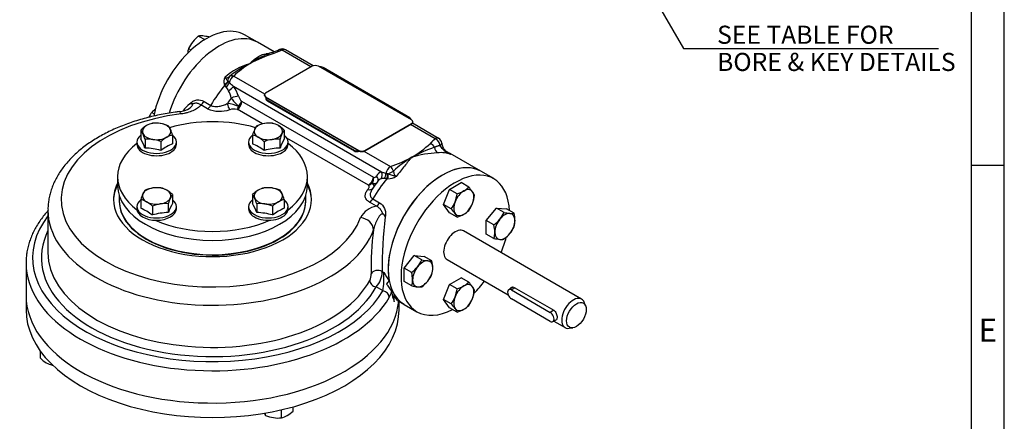
# Model space of a CAD drawing. Units: millimetres. Extents: x 0 to 530, y -63 to 292.
# Drawn here: x 264 to 414, y 60 to 121 of the extents above; entities that cross this region are included whole.
import ezdxf
from ezdxf import colors
from ezdxf.entities.mleader import LeaderData, LeaderLine
from ezdxf.enums import TextEntityAlignment as Align
from ezdxf.math import Vec2, Vec3

# ---------------------------------------------------------------- set-up
doc = ezdxf.new("R2010")
doc.units = ezdxf.units.MM
for name, color, linetype in [('Default', 7, 'Continuous'), ('DURM8X25SC', 7, 'Continuous'), ('HSM8X20ZP', 7, 'Continuous'), ('HSM8X20ZP-P', 7, 'Continuous'), ('IB1B64', 7, 'Continuous'), ('IW3A252', 7, 'Continuous'), ('IW3A300', 7, 'Continuous'), ('IW3B12-1', 7, 'Continuous'), ('IW3B12-2', 7, 'Continuous'), ('IW3C57', 7, 'Continuous'), ('IW3C89', 7, 'Continuous'), ('IW3C91-PUB', 7, 'Continuous'), ('IW3D06-8', 7, 'Continuous'), ('IW3D55', 7, 'Continuous'), ('K5X5X30', 7, 'Continuous')]:
    doc.layers.add(name, color=color, linetype=linetype)
doc.styles.add('SEACAD_Arial', font='arial.ttf')
doc.dimstyles.new('RG_-_ISO_Radial', dxfattribs={"dimtxt": 2.75, "dimasz": 2.75, "dimexe": 1.375, "dimexo": 1.375, "dimgap": 1.375, "dimtad": 0, "dimtih": 1, "dimtoh": 1, "dimdec": 0, "dimlfac": 2.5, "dimdsep": 46, "dimtxsty": 'SEACAD_Arial', "dimblk1": '_SE_FILLED', "dimblk2": '_SE_FILLED', "dimsah": 1, "dimcen": 1.375, "dimadec": 0, "dimazin": 0, "dimtfac": 1, "dimtofl": 0, "dimtmove": 0, "dimatfit": 3, "dimfxl": 1, "dimtolj": 1, "dimarcsym": 0})

# ---------------------------------------------------------------- blocks, each defined once
blk = doc.blocks.new('DMBLK601')
at = {"layer": 'Default', "linetype": 'Continuous'}
blk.add_hatch(color=7, dxfattribs=at).paths.add_polyline_path([(344.95, 152.05), (343.17, 154.19), (344.16, 151.59)])
at = {"layer": 'Default', "color": 7, "linetype": 'Continuous'}
for p, q in [((343.17, 154.19), (365.25, 116.31)), ((365.25, 116.31), (404.02, 116.31))]:
    blk.add_line(p, q, dxfattribs=at)
at = {"layer": 'Default', "color": 7, "linetype": 'Continuous', "style": 'SEACAD_Arial'}
for s, p in [('SEE TABLE FOR', (370.37, 119.75)), ('BORE & KEY DETAILS', (370.37, 115.62))]:
    blk.add_text(s, height=2.75, dxfattribs=at).set_placement(p, align=Align.TOP_LEFT)
blk = doc.blocks.new('_SE_FILLED')
at = {"color": 0}
blk.add_line((0, 0), (-1, 0), dxfattribs=at)
blk.add_solid([(0, 0), (-1, -0.1665), (-1, 0.1665), (0, 0)], dxfattribs=at)
blk = doc.blocks.new('SE10')
at = {"layer": 'DURM8X25SC', "color": 7, "linetype": 'Continuous'}
for p, q in [((282.82, 103.9), (282.82, 102.56)), ((304.62, 103.9), (304.62, 102.56)), ((282.24, 102.08), (282.24, 101.73)), ((283.47, 102.51), (283.47, 101.17)), ((285.88, 102.13), (285.88, 100.79)), ((287.65, 103.15), (287.65, 101.82)), ((288.23, 101.73), (288.23, 102.08)), ((299.2, 102.08), (299.2, 101.73)), ((299.79, 103.15), (299.79, 101.82)), ((301.56, 102.13), (301.56, 100.79)), ((303.97, 102.51), (303.97, 101.17)), ((305.2, 101.73), (305.2, 102.08)), ((282.82, 93.36), (282.82, 92.02)), ((287.65, 94.1), (287.65, 92.77)), ((299.79, 94.1), (299.79, 92.77)), ((304.62, 93.36), (304.62, 92.02)), ((282.24, 92.28), (282.24, 91.93)), ((284.59, 92.34), (284.59, 91)), ((287, 92.71), (287, 91.37)), ((288.23, 91.93), (288.23, 92.28)), ((299.2, 92.28), (299.2, 91.93)), ((300.43, 92.71), (300.43, 91.37)), ((302.85, 92.34), (302.85, 91)), ((305.2, 91.93), (305.2, 92.28))]:
    blk.add_line(p, q, dxfattribs=at)
for centre, radius, start, end in [((285.35, 101.73), 3.29, 103.4096, 120.0664), ((285.07, 100.03), 4.92, 81.5728, 95.6853), ((284.92, 99.53), 5.44, 67.4358, 80.6995), ((302.55, 99.44), 5.53, 99.4036, 112.4612), ((302.36, 100.08), 4.87, 84.2449, 98.497), ((302.09, 101.73), 3.29, 59.9325, 76.5914), ((286.37, 100.13), 5.18, 120.9424, 133.2349), ((280.75, 102.29), 2.62, 24.0632, 37.8643), ((275.92, 100.14), 7.9, 17.409, 24.0439), ((284.99, 102.97), 2.56, 23.9019, 38.0256), ((280.37, 100.89), 7.63, 17.2891, 24.1638), ((307.33, 100.79), 7.9, 155.9561, 162.591), ((302.5, 102.94), 2.62, 142.1357, 155.9368), ((301.07, 100.12), 5.18, 46.7722, 59.0505), ((311.26, 100.24), 7.63, 155.8362, 162.7109), ((306.64, 102.33), 2.56, 141.9744, 156.0981), ((274.53, 97.87), 9.52, 20.2643, 29.5278), ((283.95, 97.66), 4.87, 81.503, 95.7551), ((283.77, 97.03), 5.53, 67.5388, 80.5964), ((289.43, 98.36), 5.18, 120.9424, 133.2349), ((290.92, 94.12), 8.36, 112.985, 127.015), ((288.41, 99.96), 3.29, 103.4096, 120.0664), ((299.03, 99.96), 3.29, 59.9325, 76.5914), ((296.6, 94.26), 8.2, 52.8442, 67.1558), ((298.01, 98.36), 5.18, 46.7722, 59.0505), ((303.64, 97.11), 5.44, 99.3005, 112.5642), ((303.49, 97.61), 4.92, 84.3147, 98.4272), ((312.91, 97.87), 9.52, 150.4722, 159.7357), ((283.1, 90.83), 10.35, 74.4214, 87.9906), ((304.34, 90.83), 10.35, 92.0094, 105.5786), ((285.53, 93.14), 2.62, 142.1357, 155.9368), ((285.58, 89.65), 5.53, 99.4036, 112.4612), ((285.39, 90.28), 4.87, 84.2449, 98.497), ((285.12, 91.93), 3.29, 59.9336, 76.5904), ((284.1, 90.33), 5.18, 46.7651, 59.0576), ((303.34, 90.33), 5.18, 120.9495, 133.2278), ((302.32, 91.93), 3.29, 103.4086, 120.0675), ((302.04, 90.23), 4.92, 81.5728, 95.6853), ((301.89, 89.73), 5.44, 67.4358, 80.6995), ((301.96, 93.18), 2.56, 23.9019, 38.0256), ((290.36, 90.99), 7.9, 155.9561, 162.591), ((282.06, 90.16), 3.29, 59.9336, 76.5904), ((281.04, 88.56), 5.18, 46.7651, 59.0576), ((286.52, 87.81), 4.92, 84.3147, 98.4272), ((294.29, 90.44), 7.63, 155.8362, 162.7109), ((295.94, 88.07), 9.52, 150.4722, 159.7357), ((289.67, 92.53), 2.56, 141.9744, 156.0981), ((297.72, 92.5), 2.62, 24.0632, 37.8643), ((291.5, 88.07), 9.52, 20.2643, 29.5278), ((292.89, 90.34), 7.9, 17.409, 24.0439), ((300.92, 87.86), 4.87, 81.503, 95.7551), ((306.4, 88.56), 5.18, 120.9495, 133.2278), ((305.38, 90.16), 3.29, 103.4086, 120.0675), ((297.34, 91.09), 7.63, 17.2891, 24.1638), ((279.55, 84.32), 8.36, 52.985, 67.015), ((286.67, 87.31), 5.44, 99.3005, 112.5642), ((287.37, 81.03), 10.35, 92.0094, 105.5786), ((300.07, 81.03), 10.35, 74.4214, 87.9906), ((300.74, 87.23), 5.53, 67.5388, 80.5964), ((307.8, 84.46), 8.2, 112.8442, 127.1558)]:
    blk.add_arc(centre, radius, start, end, dxfattribs=at)
for centre, major_axis, start_param, end_param in [((285.23, 103.69), (-2.17, 0), 4.45059, 5.497787), ((285.23, 103.69), (2.17, 0), 0.261799, 1.308997), ((302.2, 103.69), (-2.17, 0), 4.974188, 6.021386), ((302.2, 103.69), (-2.17, 0), 3.926991, 4.974188), ((285.23, 103.69), (2.17, 0), 2.356194, 3.403392), ((285.23, 103.69), (-2.17, 0), 0.261799, 1.308997), ((285.23, 103.69), (-2.17, 0), 2.356194, 3.403392), ((302.2, 103.69), (2.17, 0), 2.879793, 3.926991), ((302.2, 103.69), (2.17, 0), 4.974188, 6.021386), ((302.2, 103.69), (-2.17, 0), 2.879793, 3.926991), ((285.23, 102.08), (-3, 0), 5.648965, 6.283185), ((285.23, 102.08), (-3, 0), 0, 3.775813), ((285.23, 101.73), (-3, 0), 0, 3.141593), ((285.23, 103.69), (2.17, 0), 4.45059, 5.497787), ((302.2, 102.08), (-3, 0), 5.648965, 6.283185), ((302.2, 102.08), (-3, 0), 0, 3.775813), ((302.2, 101.73), (-3, 0), 0, 3.141593), ((302.2, 103.69), (-2.17, 0), 0.785398, 1.832596), ((285.23, 93.89), (-2.17, 0), 4.974188, 6.021386), ((285.23, 93.89), (2.17, 0), 0.785398, 1.832596), ((285.23, 93.89), (-2.17, 0), 2.879793, 3.926991), ((302.2, 93.89), (2.17, 0), 2.356194, 3.403392), ((302.2, 93.89), (-2.17, 0), 4.45059, 5.497787), ((302.2, 93.89), (2.17, 0), 0.261799, 1.308997), ((285.23, 92.28), (3, 0), 2.507373, 6.283185), ((285.23, 93.89), (2.17, 0), 2.879793, 3.926991), ((285.23, 93.89), (2.17, 0), 3.926991, 4.974188), ((285.23, 93.89), (2.17, 0), 4.974188, 6.021386), ((285.23, 92.28), (3, 0), 0, 0.63422), ((302.2, 92.28), (-3, 0), 5.648965, 6.283185), ((302.2, 92.28), (-3, 0), 0, 3.775813), ((302.2, 93.89), (-2.17, 0), 0.261799, 1.308997), ((302.2, 93.89), (2.17, 0), 4.45059, 5.497787), ((302.2, 93.89), (-2.17, 0), 2.356194, 3.403392), ((285.23, 91.93), (3, 0), 3.141593, 6.283185), ((302.2, 91.93), (-3, 0), 0, 3.141593)]:
    blk.add_ellipse(centre, major_axis=major_axis, ratio=0.57735, start_param=start_param, end_param=end_param, dxfattribs=at)
at = {"layer": 'HSM8X20ZP', "color": 7, "linetype": 'Continuous'}
for p, q in [((291.61, 118.18), (292.54, 117.64)), ((293.14, 118.04), (293.19, 118.01)), ((290.08, 116.27), (290.45, 116.06)), ((284.48, 106.58), (284.85, 106.36)), ((329.71, 94.88), (331.48, 95.91)), ((332.64, 95.24), (331.48, 95.91)), ((328.83, 92.6), (329.71, 94.88)), ((330.87, 94.21), (329.71, 94.88)), ((329.71, 91.35), (328.83, 92.6)), ((329.99, 91.94), (328.83, 92.6)), ((330.87, 90.68), (329.71, 91.35)), ((335.31, 90.16), (336.84, 92.06)), ((336.84, 92.06), (338.37, 91.93)), ((338, 91.39), (336.84, 92.06)), ((339.53, 91.26), (338.37, 91.93)), ((335.31, 88.11), (335.31, 90.16)), ((336.47, 89.49), (335.31, 90.16)), ((336.47, 87.45), (335.31, 88.11)), ((322.82, 82.95), (324.35, 84.85)), ((324.35, 84.85), (325.88, 84.71)), ((325.51, 84.18), (324.35, 84.85)), ((327.04, 84.04), (325.88, 84.71)), ((322.82, 80.9), (322.82, 82.95)), ((323.98, 82.28), (322.82, 82.95)), ((323.98, 80.23), (322.82, 80.9)), ((329.71, 80.46), (331.48, 81.48)), ((332.64, 80.81), (331.48, 81.48)), ((328.83, 78.18), (329.71, 80.46)), ((330.87, 79.79), (329.71, 80.46)), ((329.71, 76.92), (328.83, 78.18)), ((329.99, 77.51), (328.83, 78.18)), ((330.87, 76.25), (329.71, 76.92))]:
    blk.add_line(p, q, dxfattribs=at)
for centre, radius, start, end in [((294.98, 113.8), 5.53, 127.5388, 140.5964), ((291.97, 115.58), 2.62, 84.0632, 97.8643), ((291.42, 110.33), 7.9, 77.409, 84.0439), ((294.52, 114.27), 4.87, 141.503, 155.7551), ((293.23, 115.33), 3.29, 163.4096, 175.9388), ((288.48, 103.71), 4.92, 144.3147, 154.2979), ((286.87, 104.32), 3.29, 123.7049, 136.5904), ((329.38, 99.17), 5.18, 286.7653, 299.0574), ((330.25, 97.49), 3.29, 299.9336, 316.5904), ((326.82, 89.89), 7.9, 35.9561, 42.591), ((331.1, 92.99), 2.62, 22.1357, 35.9368), ((325.99, 94.8), 4.92, 324.3147, 338.4272), ((325.48, 94.92), 5.44, 339.3005, 352.5642), ((328.69, 94.54), 4.87, 324.2449, 338.497), ((328.05, 94.7), 5.53, 339.4036, 352.4612), ((324.38, 86.76), 7.63, 35.8362, 42.7109), ((330.25, 93.96), 3.29, 299.9336, 316.5904), ((333.56, 93.39), 4.87, 321.503, 335.7551), ((339.72, 99.11), 7.9, 257.409, 264.0439), ((339.18, 93.85), 2.62, 264.0632, 277.8643), ((334.49, 90.07), 5.18, 0.9426, 13.2347), ((328.5, 89.72), 2.56, 21.9744, 36.0981), ((329.38, 95.63), 5.18, 286.7653, 299.0574), ((333.1, 93.87), 5.53, 307.5388, 320.5964), ((336.38, 90.15), 3.29, 343.4096, 0.0664), ((331.43, 88.3), 5.18, 0.9426, 13.2347), ((333.32, 88.38), 3.29, 343.4096, 0.0664), ((335.05, 91.24), 4.92, 321.5728, 335.6853), ((338.15, 94.89), 7.63, 257.2891, 264.1638), ((337.64, 89.84), 2.56, 263.9019, 278.0256), ((334.7, 91.63), 5.44, 307.4358, 320.6995), ((321.07, 86.18), 4.87, 321.503, 335.7551), ((327.23, 91.9), 7.9, 257.409, 264.0439), ((326.68, 86.64), 2.62, 264.0632, 277.8643), ((322, 82.86), 5.18, 0.9497, 13.2276), ((320.61, 86.66), 5.53, 307.5388, 320.5964), ((318.93, 81.09), 5.18, 0.9497, 13.2276), ((323.89, 82.94), 3.29, 343.4086, 0.0675), ((320.83, 81.17), 3.29, 343.4086, 0.0675), ((322.2, 84.42), 5.44, 307.4358, 320.6995), ((322.56, 84.03), 4.92, 321.5728, 335.6853), ((330.25, 83.07), 3.29, 299.9325, 316.5914), ((326.82, 75.46), 7.9, 35.9561, 42.591), ((325.66, 87.67), 7.63, 257.2891, 264.1638), ((325.15, 82.63), 2.56, 263.9019, 278.0256), ((325.48, 80.5), 5.44, 339.3005, 352.5642), ((329.38, 84.75), 5.18, 286.7724, 299.0503), ((331.1, 78.57), 2.62, 22.1357, 35.9368), ((328.05, 80.28), 5.53, 339.4036, 352.4612), ((325.99, 80.38), 4.92, 324.3147, 338.4272), ((328.69, 80.12), 4.87, 324.2449, 338.497), ((324.38, 72.34), 7.63, 35.8362, 42.7109), ((328.5, 75.3), 2.56, 21.9744, 36.0981), ((329.38, 81.22), 5.18, 286.7724, 299.0503), ((330.25, 79.53), 3.29, 299.9325, 316.5914)]:
    blk.add_arc(centre, radius, start, end, dxfattribs=at)
for centre, major_axis, start_param, end_param in [((331.89, 92.88), (1.08, 1.88), 0.785398, 1.832596), ((331.89, 92.88), (-1.08, -1.88), 2.879793, 3.926991), ((331.89, 92.88), (1.08, 1.88), 4.974188, 6.021386), ((331.89, 92.88), (-1.08, -1.88), 4.974188, 6.021386), ((331.89, 92.88), (1.08, 1.88), 3.926991, 4.974188), ((338.14, 89.27), (1.08, 1.88), 0.261799, 1.308997), ((338.14, 89.27), (-1.08, -1.88), 2.356194, 3.403392), ((331.89, 92.88), (1.08, 1.88), 2.879793, 3.926991), ((338.14, 89.27), (-1.08, -1.88), 4.45059, 5.497787), ((338.14, 89.27), (1.08, 1.88), 4.45059, 5.497787), ((338.14, 89.27), (1.08, 1.88), 2.356194, 3.403392), ((338.14, 89.27), (-1.08, -1.88), 0.261799, 1.308997), ((325.65, 82.06), (1.08, 1.88), 0.261799, 1.308997), ((325.65, 82.06), (-1.08, -1.88), 2.356194, 3.403392), ((325.65, 82.06), (-1.08, -1.88), 4.45059, 5.497787), ((325.65, 82.06), (1.08, 1.88), 4.45059, 5.497787), ((325.65, 82.06), (1.08, 1.88), 2.356194, 3.403392), ((325.65, 82.06), (-1.08, -1.88), 0.261799, 1.308997), ((331.89, 78.45), (-1.08, -1.88), 3.926991, 4.974188), ((331.89, 78.45), (-1.08, -1.88), 2.879793, 3.926991), ((331.89, 78.45), (1.08, 1.88), 4.974188, 6.021386), ((331.89, 78.45), (-1.08, -1.88), 4.974188, 6.021386), ((331.89, 78.45), (-1.08, -1.88), 0.785398, 1.832596), ((331.89, 78.45), (1.08, 1.88), 2.879793, 3.926991)]:
    blk.add_ellipse(centre, major_axis=major_axis, ratio=0.57735, start_param=start_param, end_param=end_param, dxfattribs=at)
at = {"layer": 'HSM8X20ZP-P', "color": 7, "linetype": 'Continuous'}
for p, q in [((267.59, 69.24), (267.59, 70.3)), ((269.36, 68.22), (269.36, 68.27)), ((304.19, 60.2), (304.19, 61.42)), ((305.96, 61.22), (305.96, 61.87)), ((301.77, 60.57), (301.77, 60.94))]:
    blk.add_line(p, q, dxfattribs=at)
for centre, radius, start, end in [((271.14, 73.01), 5.18, 226.7675, 239.0551), ((270.12, 71.41), 3.28, 239.9263, 256.5976), ((269.85, 73.11), 4.92, 264.3147, 265.4262), ((303.84, 62.18), 2.62, 209.0221, 217.8643), ((303.88, 65.68), 5.53, 247.5423, 260.5929), ((303.7, 65.09), 4.92, 261.5716, 275.6865), ((303.43, 63.39), 3.29, 283.4089, 300.0671), ((302.48, 64.9), 5.06, 300.7983, 313.379)]:
    blk.add_arc(centre, radius, start, end, dxfattribs=at)
at = {"layer": 'IB1B64', "color": 7, "linetype": 'Continuous'}
for p, q in [((323.7, 105.77), (310.51, 113.39)), ((301.83, 108.76), (301.83, 108.63)), ((302.02, 108.49), (315.22, 100.87)), ((302.02, 108.49), (302.02, 108.36)), ((302.02, 108.36), (315.22, 100.74)), ((323.9, 105.45), (323.9, 105.5)), ((315.22, 100.74), (315.22, 100.87))]:
    blk.add_line(p, q, dxfattribs=at)
for centre, major_axis, start_param, end_param in [((310.03, 113.12), (0.667, 0), 0.785398, 1.681063), ((302.49, 108.76), (0.667, 0), 2.879793, 3.926991), ((302.49, 108.63), (0.667, 0), 3.141593, 3.926991), ((323.23, 105.5), (-0.667, 0), 3.031326, 3.926991), ((315.69, 101.14), (-0.667, 0), 0.785398, 1.832596), ((315.69, 101.01), (0.667, 0), 3.926991, 5.271379)]:
    blk.add_ellipse(centre, major_axis=major_axis, ratio=0.57735, start_param=start_param, end_param=end_param, dxfattribs=at)
at = {"layer": 'IW3A252', "color": 7, "linetype": 'Continuous'}
for p, q in [((308.86, 113.59), (301.79, 109.51)), ((323.94, 105.43), (309.8, 113.59)), ((301.59, 109.24), (301.59, 109.17)), ((301.79, 108.97), (315.93, 100.8)), ((301.79, 108.97), (301.79, 108.9)), ((301.79, 108.9), (315.93, 100.74)), ((316.87, 100.8), (323.94, 104.89)), ((316.87, 100.74), (323.94, 104.82)), ((323.94, 104.82), (323.94, 104.89)), ((324.13, 105.09), (324.13, 105.16)), ((315.93, 100.74), (315.93, 100.8)), ((316.87, 100.8), (316.87, 100.74))]:
    blk.add_line(p, q, dxfattribs=at)
for centre, major_axis, start_param, end_param in [((309.33, 113.32), (0.667, 0), 0.785398, 2.356194), ((302.26, 109.24), (0.667, 0), 2.356194, 3.926991), ((302.26, 109.17), (0.667, 0), 3.141593, 3.926991), ((323.47, 105.16), (-0.667, 0), 2.356194, 3.926991), ((323.47, 105.09), (-0.667, 0), 2.356194, 3.141593), ((316.4, 101.08), (-0.667, 0), 0.785398, 2.356194), ((316.4, 101.01), (0.667, 0), 3.926991, 5.497787)]:
    blk.add_ellipse(centre, major_axis=major_axis, ratio=0.57735, start_param=start_param, end_param=end_param, dxfattribs=at)
at = {"layer": 'IW3A300', "color": 7, "linetype": 'Continuous'}
for p, q in [((279.3, 96.83), (279.3, 95.47)), ((308.13, 95.47), (308.13, 96.83))]:
    blk.add_line(p, q, dxfattribs=at)
for centre, start_param, end_param in [((293.72, 96.83), 1.101225, 2.04019), ((293.72, 96.83), 2.492557, 3.791742), ((293.72, 96.83), 0, 0.649036), ((293.72, 96.83), 5.633036, 6.283185), ((293.72, 95.47), 3.141593, 6.283185), ((293.72, 96.83), 4.062239, 5.362539)]:
    blk.add_ellipse(centre, major_axis=(14.42, 0), ratio=0.57735, start_param=start_param, end_param=end_param, dxfattribs=at)
at = {"layer": 'IW3B12-1', "color": 7, "linetype": 'Continuous'}
blk.add_line((300.55, 117.23), (298.6, 118.36), dxfattribs=at)
for centre, end_param in [((292.77, 108.25), 5.246606), ((294.72, 107.13), 5.096337)]:
    blk.add_ellipse(centre, major_axis=(-5.83, -10.1), ratio=0.57735, start_param=3.141593, end_param=end_param, dxfattribs=at)
at = {"layer": 'IW3B12-2', "color": 7, "linetype": 'Continuous'}
for p, q in [((336.43, 96.52), (334.49, 97.64)), ((322.82, 77.43), (324.76, 76.31))]:
    blk.add_line(p, q, dxfattribs=at)
for centre, major_axis, start_param, end_param in [((328.65, 87.54), (-5.83, -10.1), 3.141593, 6.283185), ((330.6, 86.41), (-5.83, -10.1), 2.407618, 6.283185), ((330.6, 86.41), (1.25, 2.16), 0, 3.141593), ((330.6, 86.41), (-5.83, -10.1), 1.786757, 2.003169), ((330.6, 86.41), (-5.83, -10.1), 1.139228, 1.354836), ((330.6, 86.41), (-5.83, -10.1), 0, 0.733974)]:
    blk.add_ellipse(centre, major_axis=major_axis, ratio=0.57735, start_param=start_param, end_param=end_param, dxfattribs=at)
at = {"layer": 'IW3C57', "color": 7, "linetype": 'Continuous'}
for start_param, end_param in [(-0.019135, -0.014912), (3.156505, 3.160727)]:
    blk.add_ellipse((293.72, 92.84), major_axis=(-14.17, 0), ratio=0.57735, start_param=start_param, end_param=end_param, dxfattribs=at)
at = {"layer": 'IW3C89', "color": 7, "linetype": 'Continuous'}
for p, q in [((349.78, 78.23), (331.85, 88.58)), ((329.35, 84.25), (338.61, 78.9)), ((339.56, 80), (345.57, 76.53)), ((350.4, 77.21), (350.18, 77.74)), ((345.57, 74.88), (347.28, 73.9)), ((347.9, 73.79), (348.47, 73.87))]:
    blk.add_line(p, q, dxfattribs=at)
for start_param, end_param in [(0, 3.562127), (5.862651, 6.283185)]:
    blk.add_ellipse((348.53, 76.06), major_axis=(1.25, 2.16), ratio=0.57735, start_param=start_param, end_param=end_param, dxfattribs=at)
blk.add_ellipse((349, 75.79), major_axis=(-1.06, -1.83), ratio=0.57735, dxfattribs=at)
for points, knots in [([(338.9, 79.77), (338.93, 79.87), (339, 79.96), (339.22, 80.09), (339.4, 80.09), (339.56, 80)], [0.5857208, 0.5857208, 0.5857208, 0.5857208, 0.75, 0.75, 1, 1, 1, 1]), ([(345.57, 76.53), (345.72, 76.44), (345.85, 76.26), (346.01, 75.86), (346.06, 75.63), (346.06, 75.27), (346.01, 75.14), (345.93, 75.1)], [0, 0, 0, 0, 0.25, 0.25, 0.5, 0.5, 0.7497875, 0.7497875, 0.7497875, 0.7497875])]:
    blk.add_open_spline(points, degree=3, knots=knots, dxfattribs=at)
at = {"layer": 'IW3C91-PUB', "color": 7, "linetype": 'Continuous'}
for p, q in [((279.55, 93.92), (279.55, 93.15)), ((307.88, 93.15), (307.88, 93.92))]:
    blk.add_line(p, q, dxfattribs=at)
blk.add_ellipse((293.72, 93.15), major_axis=(14.17, 0), ratio=0.57735, start_param=3.141593, end_param=6.283185, dxfattribs=at)
at = {"layer": 'IW3D06-8', "color": 7, "linetype": 'Continuous'}
for p, q in [((265.39, 78.8), (265.39, 76.62)), ((322.05, 76.62), (322.05, 77.88))]:
    blk.add_line(p, q, dxfattribs=at)
for centre, end_param in [((293.72, 78.8), 3.086883), ((293.72, 76.62), 3.141593)]:
    blk.add_ellipse(centre, major_axis=(-28.33, 0), ratio=0.57735, start_param=0, end_param=end_param, dxfattribs=at)
at = {"layer": 'IW3D55', "color": 7, "linetype": 'Continuous'}
for p, q in [((303.07, 115.78), (300.55, 117.23)), ((304.3, 116.02), (303.05, 115.53)), ((308.68, 113.49), (304.3, 116.02)), ((308.99, 113.65), (304.8, 116.07)), ((295.6, 110.71), (295.53, 110.84)), ((295.78, 110.43), (295.6, 110.71)), ((296.07, 111.32), (296.1, 111.26)), ((296.1, 111.26), (296.26, 111.06)), ((296.95, 112.1), (301.64, 109.39)), ((319.39, 97.51), (296.91, 110.49)), ((292.97, 107.13), (291.94, 107.73)), ((292.43, 108.25), (293.46, 107.65)), ((298.13, 108.29), (318.17, 96.72)), ((301.31, 104.82), (297.45, 107.05)), ((327.55, 102.59), (323.82, 104.75)), ((328.05, 102.64), (324.08, 104.94)), ((317.43, 95.51), (305.02, 102.68)), ((316.73, 100.68), (320.76, 98.35)), ((328.6, 101.11), (328.32, 101.57)), ((329.64, 100.37), (329.9, 100.22)), ((334.49, 97.64), (329.82, 100.33)), ((320.07, 97.32), (320.32, 97.28)), ((320.32, 97.28), (320.4, 97.27)), ((320.2, 96.51), (319.85, 96.53)), ((320.37, 96.5), (320.2, 96.51)), ((318.61, 92.33), (317.58, 92.93)), ((318.07, 93.45), (319.1, 92.85)), ((268.72, 91.72), (268.72, 85.33)), ((265.39, 83.7), (265.39, 78.8)), ((319.48, 82.41), (319.73, 82.26)), ((319.62, 79.47), (318.56, 80.08)), ((321.34, 77.84), (321.34, 78.92)), ((321.79, 78.03), (322.82, 77.43))]:
    blk.add_line(p, q, dxfattribs=at)
for centre, radius, start, end in [((309.65, 94.94), 21.62, 107.7865, 118.3741), ((305.59, 105.39), 10.58, 112.046, 125.9418), ((308.46, 99.13), 17.49, 109.1446, 113.0776), ((298.92, 126.89), 11.86, 288.6633, 294.6723), ((304.3, 115.21), 1, 60.0704, 115.02), ((301.81, 105), 9.29, 105.1591, 132.1118), ((305.68, 100.43), 14.93, 114.9734, 128.9471), ((306.65, 101.98), 14.02, 121.2322, 133.7691), ((296.49, 111.31), 1.07, 147.5294, 206.2979), ((291.9, 105.49), 7.08, 44.9839, 51.9712), ((293.19, 108.22), 3.41, 29.041, 40.4449), ((293.31, 108.21), 3.31, 9.622, 30.2217), ((292.55, 107.31), 5.4, 18.6514, 36.0778), ((295.55, 101.72), 8.11, 130.7812, 140.9631), ((295.48, 102.36), 5.58, 66.5311, 84.922), ((300.5, 111.25), 4.65, 212.425, 232.4084), ((296.86, 108.17), 1.27, 297.6944, 5.3382), ((299.39, 109.6), 1.81, 197.8869, 226.0019), ((288.41, 110.19), 3.5, 274.6622, 303.0381), ((294.85, 111.44), 4.69, 246.4439, 288.6861), ((297.01, 104.94), 2.15, 78.2615, 107.8461), ((315.35, 114.26), 16.88, 300.7756, 312.7723), ((326.89, 101.3), 1.45, 10.8506, 62.8839), ((327.55, 101.78), 1, 8.5894, 60), ((331, 102.28), 2.48, 188.1814, 204.0138), ((335.39, 78.5), 24.13, 109.2767, 118.2204), ((329.05, 82.58), 17.91, 93.6687, 106.4277), ((330.11, 102.3), 1.92, 218.18, 236.12), ((331.9, 104.77), 4.97, 234.9247, 246.34), ((331.07, 102.78), 2.81, 224.4079, 240.6188), ((327.63, 96.68), 4.25, 59.2668, 66.5855), ((332.21, 104.69), 5.03, 239.9698, 242.7413), ((314.1, 118.09), 20.83, 288.6342, 298.3259), ((334.37, 82.94), 19.77, 121.6926, 131.8165), ((319.62, 96.44), 1.1, 102.2294, 153.4946), ((318.78, 94.08), 3.48, 68.2679, 79.9302), ((319.56, 97.12), 1.72, 18.6509, 45.9127), ((316.13, 97.14), 2.08, 308.5877, 348.3797), ((329.57, 87.52), 13.75, 141.3241, 147.3824), ((318.28, 97.1), 0.398, 254.2055, 334.1637), ((319.73, 95.42), 1.14, 110.0095, 142.1855), ((319.68, 95.42), 1.13, 81.3214, 107.4977), ((320.42, 98.55), 2.05, 268.5132, 305.0493), ((319.08, 89.16), 3.2, 98.4546, 153.3896), ((381.29, 82.92), 61.81, 172.7652, 180.4771), ((364.63, 82.85), 46.83, 172.7949, 180.9556), ((316.2, 82.36), 3.28, 316.0728, 0.8656), ((315.43, 82.04), 2.38, 336.0566, 0.8773), ((305.08, 81.43), 14.67, 352.326, 3.2381), ((331.85, 89.46), 14.1, 210.7015, 216.8142), ((313.42, 86.33), 8.91, 318.9338, 323.3438), ((318.4, 78.42), 2.69, 19.5181, 49.8097), ((316.58, 80.69), 4.56, 330.8774, 342.5012), ((327.08, 80.2), 6.22, 188.1003, 202.3285)]:
    blk.add_arc(centre, radius, start, end, dxfattribs=at)
for centre, major_axis, ratio, start_param, end_param in [((294.72, 107.13), (5.83, 10.1), 0.57735, 0, 1.954778), ((298.67, 104.84), (5.83, 10.1), 0.57735, 0.340793, 0.385377), ((302.16, 116.38), (-0.089, 0.996), 0.756612, 2.652974, 2.914589), ((303.05, 114.71), (0.326, -0.945), 0.418944, 2.452497, 3.15619), ((304.3, 115.21), (-0.5, -0.866), 0.57735, 3.139232, 3.926991), ((296.95, 111.28), (-0.656, 0.754), 0.68034, 5.376012, 6.275496), ((299.38, 104.44), (-5.83, -10.1), 0.57735, 4.403807, 4.727293), ((295.22, 111.36), (0.89, 0.368), 0.626583, 4.80093, 5.64206), ((295.28, 111.23), (0.82, 0.505), 0.628336, 4.706738, 5.542061), ((295.6, 110.85), (-0.664, -0.698), 0.450821, 1.382541, 2.258102), ((296.95, 111.28), (-0.646, 0.763), 0.812059, 0.009656, 0.925214), ((296.95, 111.28), (-0.5, -0.866), 0.57735, 3.926991, 5.276588), ((296.23, 110.1), (-0.775, -0.572), 0.155877, 1.380576, 2.517335), ((291.94, 108.51), (0.482, 0.834), 0.57735, 3.926991, 4.727293), ((300.61, 103.73), (5.33, 9.24), 0.57735, 1.349797, 1.446923), ((296.35, 107.78), (-0.255, 0.929), 0.351144, 1.311914, 2.477156), ((296.98, 108.64), (-0.912, -0.31), 0.265778, 3.783707, 5.083753), ((297.45, 107.9), (-0.647, -0.714), 0.396801, 1.466353, 2.461343), ((293.72, 93.36), (23, 0), 0.57735, 1.780043, 6.073939), ((288.94, 104.71), (0.24, -1.98), 0.169605, 2.515679, 3.141515), ((292.97, 107.92), (0.482, 0.834), 0.57735, 3.926991, 4.727293), ((297.45, 107.83), (-0.266, -0.926), 0.363568, 0.668439, 1.292128), ((326.81, 101.2), (-0.55, 0.611), 0.687425, 4.261539, 5.36423), ((327.55, 101.78), (-0.5, -0.866), 0.57735, 3.141593, 3.926991), ((327.55, 101.78), (-0.989, -0.149), 0.458732, 2.383232, 3.141593), ((328.18, 101.36), (0.089, -0.996), 0.756612, 4.735712, 5.794567), ((324.69, 89.82), (5.83, 10.1), 0.57735, 0.10181, 0.385377), ((327.82, 100.88), (-0.919, -0.394), 0.165664, 2.522094, 3.140413), ((328.34, 100.12), (-0.719, -0.695), 0.161243, 2.702002, 3.140357), ((323.99, 90.23), (-5.83, -10.1), 0.57735, 3.141593, 3.220497), ((328.65, 87.54), (5.83, 10.1), 0.57735, 0, 2.552197), ((318.71, 97.12), (-0.19, 0.944), 0.801479, 3.83933, 4.976089), ((319.4, 97.11), (0.227, 0.936), 0.667699, 4.221771, 5.097331), ((320.76, 97.54), (-0.5, -0.866), 0.57735, 3.926991, 5.276588), ((319.89, 97.03), (0.096, 0.958), 0.435803, 4.185401, 5.020724), ((320.06, 97.02), (-0.013, 0.963), 0.374002, 4.133459, 4.97459), ((320.76, 97.54), (0.895, 0.447), 0.085008, 4.259038, 5.174596), ((293.72, 93.36), (-15.04, 0), 0.57735, 5.993903, 6.283185), ((293.72, 93.36), (-15.04, 0), 0.57735, 0, 3.430875), ((317.43, 96.3), (-0.73, -0.629), 0.731085, 1.008811, 1.6325), ((317.49, 96.33), (0.232, 0.935), 0.713593, 4.319537, 5.314527), ((323.99, 90.23), (5.83, 10.1), 0.57735, 1.262215, 1.5857), ((317.96, 96.53), (-0.841, 0.47), 0.772029, 3.13273, 4.28097), ((293.72, 93.09), (15.04, 0), 0.57735, 2.85231, 3.125922), ((293.72, 93.09), (15.04, 0), 0.57735, 0.015671, 0.289283), ((317.33, 95.66), (-0.743, 0.613), 0.737132, 2.117223, 3.149159), ((293.72, 93.09), (14.17, 0), 0.57735, 3.137371, 6.283185), ((293.72, 93.09), (14.17, 0), 0.57735, 0, 0.004222), ((317.58, 93.71), (-0.482, -0.834), 0.57735, 0.785398, 1.5857), ((318.61, 93.12), (-0.482, -0.834), 0.57735, 0.785398, 1.5857), ((293.72, 91.72), (25, 0), 0.57735, 3.14071, 6.073939), ((293.72, 84.51), (27.33, 0), 0.57735, 2.725398, 5.958083), ((316.22, 88.97), (1.88, -0.69), 0.798687, 0.285727, 1.856523), ((293.72, 84.51), (26, 0), 0.57735, 2.863346, 5.983675), ((293.72, 85.33), (25, 0), 0.57735, 3.141593, 5.983675), ((293.72, 83.7), (28.33, 0), 0.57735, 3.091369, 3.190653), ((293.72, 83.7), (28.33, 0), 0.57735, 3.190653, 5.958083), ((318.77, 81.92), (0.999, 0.041), 0.663801, 0.762717, 2.845646), ((318.56, 80.9), (0.882, -0.472), 0.780147, 3.536895, 5.107692), ((319.62, 78.66), (0.864, -0.504), 0.773727, 0.424273, 1.995069), ((293.72, 78.8), (28.33, 0), 0.57735, 3.141593, 6.228476), ((328.65, 87.54), (5.83, 10.1), 0.57735, 2.836024, 3.141593)]:
    blk.add_ellipse(centre, major_axis=major_axis, ratio=ratio, start_param=start_param, end_param=end_param, dxfattribs=at)
for points, degree, knots in [([(299.38, 113.96), (299.43, 114.01), (299.48, 114.06), (299.57, 114.16), (299.62, 114.21), (299.76, 114.35), (299.85, 114.44), (300.14, 114.69), (300.33, 114.85), (300.63, 115.04), (300.74, 115.1), (300.95, 115.21), (301.06, 115.26), (301.28, 115.35), (301.39, 115.38), (301.63, 115.44), (301.76, 115.46), (301.89, 115.47)], 3, [0, 0, 0, 0, 0.0625, 0.0625, 0.125, 0.125, 0.25, 0.25, 0.5, 0.5, 0.625, 0.625, 0.75, 0.75, 0.875, 0.875, 1, 1, 1, 1]), ([(303.87, 116.11), (303.88, 116.11), (303.89, 116.12), (303.95, 116.14), (304.02, 116.14), (304.15, 116.11), (304.23, 116.07), (304.3, 116.02)], 3, [0.4580274, 0.4580274, 0.4580274, 0.4580274, 0.5, 0.5, 0.75, 0.75, 1, 1, 1, 1]), ([(295.58, 111.89), (295.64, 111.86), (295.71, 111.84), (295.8, 111.83), (295.83, 111.83), (295.9, 111.83), (295.93, 111.84), (296.02, 111.86), (296.08, 111.89), (296.19, 111.96), (296.25, 112), (296.3, 112.04)], 3, [0, 0, 0, 0, 0.25, 0.25, 0.375, 0.375, 0.5, 0.5, 0.75, 0.75, 1, 1, 1, 1]), ([(295.58, 111.89), (295.59, 111.88), (295.6, 111.87), (295.62, 111.86), (295.62, 111.85), (295.65, 111.83), (295.66, 111.82), (295.7, 111.78), (295.73, 111.76), (295.79, 111.68), (295.82, 111.64), (295.88, 111.54), (295.91, 111.49), (295.98, 111.4), (296.02, 111.36), (296.07, 111.32)], 3, [0, 0, 0, 0, 0.03125, 0.03125, 0.0625, 0.0625, 0.125, 0.125, 0.25, 0.25, 0.5, 0.5, 0.75, 0.75, 1, 1, 1, 1]), ([(291.94, 107.73), (291.89, 107.64), (291.81, 107.55), (291.64, 107.38), (291.55, 107.3), (291.34, 107.16), (291.23, 107.08), (291, 106.95), (290.87, 106.89), (290.47, 106.71), (290.19, 106.61), (289.74, 106.49), (289.58, 106.45), (289.27, 106.39), (289.11, 106.37), (288.94, 106.35)], 3, [0, 0, 0, 0, 0.125, 0.125, 0.25, 0.25, 0.375, 0.375, 0.5, 0.5, 0.75, 0.75, 0.875, 0.875, 1, 1, 1, 1]), ([(290.25, 107.86), (290.41, 108.01), (290.57, 108.16), (290.93, 108.37), (291.13, 108.44), (291.72, 108.52), (292.1, 108.44), (292.43, 108.25)], 3, [0, 0, 0, 0, 0.25, 0.25, 0.5, 0.5, 1, 1, 1, 1]), ([(291.94, 107.73), (291.83, 107.82), (291.7, 107.89), (291.49, 107.95), (291.41, 107.96), (291.27, 107.97), (291.19, 107.97), (291.04, 107.95), (290.96, 107.93), (290.85, 107.9), (290.82, 107.88), (290.76, 107.87), (290.75, 107.87), (290.72, 107.87), (290.7, 107.87), (290.66, 107.88), (290.62, 107.89), (290.56, 107.89), (290.52, 107.89), (290.41, 107.89), (290.33, 107.88), (290.25, 107.86)], 3, [0, 0, 0, 0, 0.25, 0.25, 0.375, 0.375, 0.5, 0.5, 0.625, 0.625, 0.6875, 0.6875, 0.71875, 0.71875, 0.75, 0.75, 0.8125, 0.8125, 0.875, 0.875, 1, 1, 1, 1]), ([(290.32, 107.25), (290.33, 107.26), (290.33, 107.27), (290.45, 107.38), (290.55, 107.49), (290.67, 107.67), (290.69, 107.73), (290.69, 107.83), (290.65, 107.86), (290.51, 107.9), (290.38, 107.89), (290.25, 107.86)], 3, [0.6178331, 0.6178331, 0.6178331, 0.6178331, 0.625, 0.625, 0.75, 0.75, 0.8125, 0.8125, 0.875, 0.875, 1, 1, 1, 1]), ([(293.46, 107.65), (293.54, 107.61), (293.63, 107.57), (293.83, 107.51), (293.94, 107.49), (294.16, 107.47), (294.27, 107.47), (294.49, 107.49), (294.61, 107.5), (294.83, 107.53), (294.94, 107.56), (295.16, 107.61), (295.26, 107.65), (295.58, 107.75), (295.78, 107.83), (295.97, 107.93)], 3, [0, 0, 0, 0, 0.125, 0.125, 0.25, 0.25, 0.375, 0.375, 0.5, 0.5, 0.625, 0.625, 0.75, 0.75, 1, 1, 1, 1]), ([(288.7, 106.7), (288.46, 106.67), (287.88, 106.59), (286.83, 106.43), (285.65, 106.21), (284.47, 105.95), (283.32, 105.65), (282.19, 105.32), (281.09, 104.96), (280.02, 104.56), (278.98, 104.13), (277.98, 103.66), (277.02, 103.17), (276.1, 102.64), (275.22, 102.09), (274.38, 101.5), (273.6, 100.89), (272.87, 100.25), (272.19, 99.58), (271.56, 98.9), (271, 98.19), (270.49, 97.46), (270.05, 96.72), (269.66, 95.97), (269.35, 95.21), (269.09, 94.43), (268.9, 93.66), (268.78, 92.88), (268.72, 92.23), (268.73, 91.87), (268.73, 91.74)], 3, [0, 0, 0, 0, 0.019806, 0.057156, 0.094531, 0.131933, 0.169369, 0.206841, 0.244353, 0.281908, 0.319507, 0.357149, 0.394833, 0.432552, 0.470298, 0.508052, 0.545789, 0.583477, 0.621078, 0.658548, 0.695837, 0.732895, 0.769678, 0.80615, 0.842293, 0.87811, 0.913622, 0.948875, 0.983929, 1, 1, 1, 1]), ([(297.7, 107.49), (297.72, 107.48), (297.74, 107.47), (297.76, 107.47), (297.76, 107.47), (297.76, 107.46), (297.76, 107.46), (297.76, 107.46), (297.76, 107.46), (297.77, 107.46), (297.77, 107.46), (297.77, 107.46), (297.77, 107.47), (297.77, 107.47), (297.77, 107.47), (297.77, 107.47), (297.77, 107.47), (297.77, 107.47), (297.77, 107.47), (297.77, 107.47), (297.77, 107.47), (297.77, 107.47), (297.77, 107.47), (297.77, 107.47), (297.77, 107.47), (297.77, 107.47), (297.77, 107.47), (297.77, 107.47), (297.77, 107.47), (297.77, 107.47), (297.77, 107.47), (297.76, 107.48), (297.76, 107.49), (297.75, 107.49), (297.72, 107.52), (297.69, 107.54), (297.66, 107.57)], 3, [0, 0, 0, 0, 0.268064, 0.268064, 0.268064, 0.282089, 0.282089, 0.282089, 0.294387, 0.294387, 0.294387, 0.30444, 0.30444, 0.30444, 0.308526, 0.308526, 0.308526, 0.312686, 0.312686, 0.312686, 0.316349, 0.316349, 0.316349, 0.320664, 0.320664, 0.320664, 0.328344, 0.328344, 0.328344, 0.353928, 0.353928, 0.353928, 0.474916, 0.474916, 0.474916, 1, 1, 1, 1]), ([(326.81, 101.87), (326.9, 101.94), (327, 102.05), (327.04, 102.1), (327.17, 102.24), (327.28, 102.36), (327.35, 102.42), (327.45, 102.52), (327.55, 102.59)], 2, [0, 0, 0, 0.25, 0.25, 0.5, 0.5, 0.75, 0.75, 1, 1, 1]), ([(328.32, 101.57), (328.3, 101.57), (328.25, 101.55), (328.18, 101.53), (328.1, 101.51), (328, 101.48), (327.88, 101.44), (327.76, 101.4), (327.64, 101.36), (327.54, 101.32), (327.46, 101.29), (327.43, 101.27)], 3, [0, 0, 0, 0, 0.072259, 0.152304, 0.240145, 0.341802, 0.493248, 0.638711, 0.749284, 0.882923, 1, 1, 1, 1]), ([(329.06, 100.82), (329.06, 100.82), (328.99, 100.89), (328.87, 101.03), (328.76, 101.18), (328.74, 101.26), (328.74, 101.27)], 3, [0, 0, 0, 0, 0.048378, 0.505691, 0.98082, 1, 1, 1, 1]), ([(323.99, 99.76), (323.94, 99.71), (323.9, 99.66), (323.81, 99.56), (323.76, 99.5), (323.62, 99.35), (323.53, 99.24), (323.26, 98.91), (323.07, 98.67), (322.69, 98.18), (322.49, 97.93), (322.06, 97.4), (321.84, 97.14), (321.6, 96.87)], 3, [0, 0, 0, 0, 0.0625, 0.0625, 0.125, 0.125, 0.25, 0.25, 0.5, 0.5, 0.75, 0.75, 1, 1, 1, 1]), ([(320.4, 97.27), (320.5, 97.23), (320.6, 97.19), (320.8, 97.13), (320.9, 97.1), (321.11, 97.03), (321.21, 97), (321.36, 96.96), (321.41, 96.94), (321.48, 96.91), (321.51, 96.9), (321.54, 96.89), (321.55, 96.89), (321.58, 96.88), (321.59, 96.87), (321.6, 96.87)], 3, [0, 0, 0, 0, 0.25, 0.25, 0.5, 0.5, 0.75, 0.75, 0.875, 0.875, 0.9375, 0.9375, 0.96875, 0.96875, 1, 1, 1, 1]), ([(321.19, 97.67), (321.2, 97.59), (321.22, 97.51), (321.26, 97.35), (321.29, 97.28), (321.36, 97.13), (321.4, 97.07), (321.49, 96.95), (321.54, 96.9), (321.6, 96.87)], 3, [0, 0, 0, 0, 0.25, 0.25, 0.5, 0.5, 0.75, 0.75, 1, 1, 1, 1]), ([(318.02, 95.81), (318, 95.82), (317.99, 95.83), (317.97, 95.83), (317.96, 95.83), (317.94, 95.84), (317.93, 95.84), (317.93, 95.84), (317.92, 95.84), (317.92, 95.85), (317.91, 95.85), (317.91, 95.85), (317.91, 95.85), (317.91, 95.85), (317.91, 95.85), (317.91, 95.85), (317.9, 95.85), (317.9, 95.85), (317.9, 95.85), (317.9, 95.85), (317.9, 95.85), (317.9, 95.85), (317.9, 95.85), (317.9, 95.84), (317.9, 95.84), (317.9, 95.84), (317.9, 95.84), (317.9, 95.84), (317.9, 95.84), (317.9, 95.84), (317.9, 95.84), (317.9, 95.84), (317.9, 95.84), (317.9, 95.84), (317.9, 95.84), (317.9, 95.84), (317.9, 95.84), (317.9, 95.84), (317.9, 95.84), (317.9, 95.84), (317.9, 95.83), (317.91, 95.83), (317.91, 95.82), (317.92, 95.82), (317.93, 95.81), (317.93, 95.81)], 3, [0, 0, 0, 0, 0.291175, 0.291175, 0.291175, 0.520686, 0.520686, 0.520686, 0.60378, 0.60378, 0.60378, 0.641922, 0.641922, 0.641922, 0.654793, 0.654793, 0.654793, 0.667387, 0.667387, 0.667387, 0.673943, 0.673943, 0.673943, 0.678695, 0.678695, 0.678695, 0.682147, 0.682147, 0.682147, 0.685618, 0.685618, 0.685618, 0.689878, 0.689878, 0.689878, 0.697313, 0.697313, 0.697313, 0.721477, 0.721477, 0.721477, 0.83459, 0.83459, 0.83459, 1, 1, 1, 1]), ([(317.93, 95.81), (318.02, 95.74), (318.08, 95.68), (318.16, 95.58), (318.18, 95.55), (318.21, 95.49), (318.22, 95.46), (318.24, 95.38), (318.24, 95.32), (318.21, 95.25), (318.2, 95.22), (318.18, 95.2)], 3, [0, 0, 0, 0, 0.25, 0.25, 0.375, 0.375, 0.5, 0.5, 0.75, 0.75, 0.8836948, 0.8836948, 0.8836948, 0.8836948]), ([(318.68, 95.89), (318.67, 95.87), (318.65, 95.85), (318.6, 95.81), (318.58, 95.8), (318.53, 95.77), (318.5, 95.76), (318.41, 95.74), (318.34, 95.74), (318.19, 95.76), (318.11, 95.78), (318.02, 95.81)], 3, [0.127115, 0.127115, 0.127115, 0.127115, 0.25, 0.25, 0.375, 0.375, 0.5, 0.5, 0.75, 0.75, 1, 1, 1, 1]), ([(317.58, 92.93), (317.47, 92.99), (317.38, 93.06), (317.25, 93.17), (317.22, 93.2), (317.15, 93.28), (317.12, 93.32), (317.03, 93.44), (316.99, 93.53), (316.94, 93.7), (316.92, 93.79), (316.91, 93.96), (316.92, 94.05), (316.96, 94.22), (316.98, 94.3), (317.09, 94.56), (317.2, 94.72), (317.33, 94.88)], 3, [0, 0, 0, 0, 0.125, 0.125, 0.1875, 0.1875, 0.25, 0.25, 0.375, 0.375, 0.5, 0.5, 0.625, 0.625, 0.75, 0.75, 1, 1, 1, 1]), ([(317.33, 94.88), (317.37, 94.93), (317.41, 94.98), (317.46, 95.08), (317.49, 95.13), (317.51, 95.24), (317.52, 95.3), (317.5, 95.41), (317.47, 95.46), (317.43, 95.51)], 3, [0, 0, 0, 0, 0.25, 0.25, 0.5, 0.5, 0.75, 0.75, 1, 1, 1, 1]), ([(317.98, 94.93), (317.93, 94.86), (317.89, 94.78), (317.81, 94.63), (317.78, 94.56), (317.72, 94.41), (317.7, 94.33), (317.68, 94.18), (317.68, 94.1), (317.69, 93.95), (317.71, 93.88), (317.76, 93.74), (317.81, 93.67), (317.92, 93.55), (317.99, 93.49), (318.07, 93.45)], 3, [0.1199266, 0.1199266, 0.1199266, 0.1199266, 0.25, 0.25, 0.375, 0.375, 0.5, 0.5, 0.625, 0.625, 0.75, 0.75, 0.875, 0.875, 1, 1, 1, 1]), ([(319.1, 92.85), (319.42, 92.66), (319.69, 92.37), (319.93, 91.81), (319.98, 91.6), (320.01, 91.17), (319.98, 90.93), (319.97, 90.71)], 3, [0, 0, 0, 0, 0.5, 0.5, 0.75, 0.75, 1, 1, 1, 1]), ([(268.72, 91.63), (268.63, 91.53), (268.34, 91.2), (267.87, 90.62), (267.34, 89.88), (266.88, 89.13), (266.48, 88.36), (266.14, 87.59), (265.86, 86.81), (265.65, 86.02), (265.5, 85.25), (265.45, 84.8), (265.43, 84.55)], 3, [0.6389492, 0.6389492, 0.6389492, 0.6389492, 0.6552976, 0.6948228, 0.7342473, 0.7735478, 0.812703, 0.851697, 0.8905219, 0.9291805, 0.9676878, 1, 1, 1, 1]), ([(319.97, 90.71), (319.96, 90.73), (319.95, 90.75), (319.93, 90.79), (319.92, 90.81), (319.89, 90.87), (319.86, 90.91), (319.81, 90.99), (319.78, 91.02), (319.72, 91.09), (319.68, 91.12), (319.63, 91.17), (319.61, 91.19), (319.58, 91.22), (319.57, 91.24), (319.54, 91.31), (319.52, 91.35), (319.46, 91.48), (319.42, 91.56), (319.33, 91.72), (319.28, 91.8), (319.17, 91.94), (319.11, 92), (318.91, 92.18), (318.77, 92.27), (318.61, 92.33)], 3, [0, 0, 0, 0, 0.03125, 0.03125, 0.0625, 0.0625, 0.125, 0.125, 0.1875, 0.1875, 0.25, 0.25, 0.28125, 0.28125, 0.3125, 0.3125, 0.375, 0.375, 0.5, 0.5, 0.625, 0.625, 0.75, 0.75, 1, 1, 1, 1]), ([(319.97, 90.71), (319.91, 90.84), (319.84, 90.97), (319.67, 91.11), (319.59, 91.14), (319.44, 91.13), (319.36, 91.1), (319.17, 90.97), (319.08, 90.85), (318.91, 90.61), (318.83, 90.48), (318.62, 90.09), (318.51, 89.82), (318.31, 89.28), (318.23, 89.01), (318.17, 88.73)], 3, [0, 0, 0, 0, 0.125, 0.125, 0.1875, 0.1875, 0.25, 0.25, 0.375, 0.375, 0.5, 0.5, 0.75, 0.75, 1, 1, 1, 1]), ([(321.79, 78.03), (321.79, 78.03), (321.78, 78.04), (321.74, 78.07), (321.7, 78.1), (321.63, 78.2), (321.59, 78.26), (321.48, 78.48), (321.41, 78.67), (321.34, 78.92)], 3, [0.4698579, 0.4698579, 0.4698579, 0.4698579, 0.5, 0.5, 0.625, 0.625, 0.75, 0.75, 1, 1, 1, 1])]:
    blk.add_open_spline(points, degree=degree, knots=knots, dxfattribs=at)
at = {"layer": 'K5X5X30', "color": 7, "linetype": 'Continuous'}
for p, q in [((339.39, 80.05), (338.71, 79.65)), ((339.68, 79.93), (339.13, 79.61)), ((339.13, 79.61), (345.02, 76.21)), ((345.02, 74.85), (339.13, 78.25)), ((345.57, 76.53), (345.02, 76.21)), ((345.43, 74.81), (345.94, 75.1))]:
    blk.add_line(p, q, dxfattribs=at)
for centre, major_axis in [((339.13, 78.93), (0.417, -0.722)), ((345.02, 75.53), (-0.417, 0.722))]:
    blk.add_ellipse(centre, major_axis=major_axis, ratio=0.57735, start_param=2.356194, end_param=5.497787, dxfattribs=at)
blk = doc.blocks.new('A3_Frame_Publicity')
at = {"layer": 'Default', "color": 7, "linetype": 'Continuous'}
for p, q in [((400, 0), (400, 287)), ((395, 5), (395, 282)), ((400, 93.5), (395, 93.5))]:
    blk.add_line(p, q, dxfattribs=at)
at = {"layer": 'Default', "insert": (397.5, 68.5), "char_height": 3.5, "width": 3, "attachment_point": 5}
blk.add_mtext('{\\fArial Narrow|b0||i0||c0|p34;\\C7;\\H3.5;\\W1.;E}', dxfattribs=at)

msp = doc.modelspace()

# ---------------------------------------------------------------- block references
at = {"layer": 'Default', "color": 7}
msp.add_blockref('A3_Frame_Publicity', (14, 5), dxfattribs=at)
at = {"layer": 'Default'}
msp.add_blockref('SE10', (0, 0), dxfattribs=at)

# ---------------------------------------------------------------- dimensions: what is measured, and where the dimension line sits
at = {"layer": 'Default', "color": 7, "linetype": 'Continuous'}
dim = msp.add_diameter_dim_2p(p1=(334.1055, 169.7466), p2=(343.169, 154.195), text='\\A1;SEE TABLE FOR {}\\PBORE & KEY DETAILS', dimstyle='RG_-_ISO_Radial', dxfattribs=at)
dim.commit()
dim.dimension.update_dxf_attribs({"geometry": 'DMBLK601', "text_midpoint": (404.0226, 116.3081), "dimtype": 163})

# ---------------------------------------------------------------- leaders
ml = msp.add_multileader_mtext('Standard', dxfattribs=at)
ml.set_content('{\\pxsm0.9;\\fArial Narrow|b0||i0||c0|p34;\\W1.;MOUNTING HOLES CAN BE\\PPOSITIONED ON CENTRES BY\\PREMOVING 4 BOLTS\\PINDICATED AND\\PREPOSITIONING\\P}', color=256)
ml.set_leader_properties()
ml.build(insert=Vec2(0, 0))
ml.multileader.update_dxf_attribs({"dogleg_length": 4.125, "arrow_head_size": 2.75})
ctx = ml.context
ctx.base_point, ctx.char_height, ctx.arrow_head_size, ctx.landing_gap_size = Vec3(247.3686, 152.7733), 2.75, 2.75, 0.9625
notes = []
notes.append((ctx, [(0, (1, 1, 0), (300.2178, 152.1483), (-1, 0), 4.125, [(0, [(307.5818, 148.683)], 0, [])])]))
ctx.mtext.insert = Vec3(249.3686, 153.5467)
for ctx, leaders in notes:
    for number, flags, end, landing, length, lines in leaders:
        leader = LeaderData()
        leader.index, (leader.has_last_leader_line, leader.has_dogleg_vector, leader.attachment_direction) = number, flags
        leader.last_leader_point, leader.dogleg_vector, leader.dogleg_length = Vec3(end), Vec3(landing), length
        for number, points, colour, breaks in lines:
            line = LeaderLine()
            line.index, line.vertices, line.color, line.breaks = number, Vec3.list(points), colors.encode_raw_color(colour), breaks
            leader.lines.append(line)
        ctx.leaders.append(leader)

doc.saveas('drawing.dxf')
